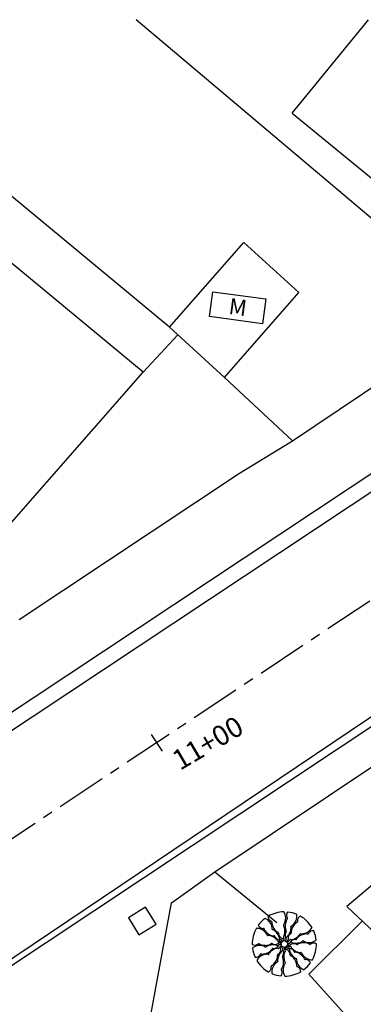
# Model space of a CAD drawing. Extents: x 176762 to 177955, y 670327 to 670628.
# Drawn here: x 177714 to 177732, y 670538 to 670587 of the extents above; entities that cross this region are included whole.
import ezdxf

# ---------------------------------------------------------------- set-up
doc = ezdxf.new("R2010")
doc.units = 0
doc.header["$MEASUREMENT"] = 0
for name, pattern in [('ACAD_ISO07W100', [3.5, 0.5, -3]), ('CENTER', [2, 1.25, -0.25, 0.25, -0.25]), ('CENTERX2', [4, 2.5, -0.5, 0.5, -0.5]), ('DASHED', [0.75, 0.5, -0.25])]:
    doc.linetypes.add(name, pattern=pattern)
for name, color, linetype in [('CERCADEARAME', 2, 'ARAME'), ('CERCAMADEIRA', 2, 'CONTINUOUS'), ('CERCAMUROEGRADE', 2, 'GRADIL'), ('EIXO', 4, 'CENTERX2'), ('MURODEALVENARIA', 1, 'MURO'), ('T-EDIF-ALV', 1, 'CONTINUOUS'), ('T-EDIF-MAD', 1, 'CONTINUOUS'), ('T-EDIF-MX', 1, 'CONTINUOUS'), ('T-EIXOPROJ', 4, 'CENTER'), ('T-MFIO-EXIS', 2, 'DASHED'), ('T-MFIO-PROJ', 3, 'CONTINUOUS'), ('T-VEGET', 2, 'CONTINUOUS'), ('TEXTO', 2, 'CONTINUOUS')]:
    doc.layers.add(name, color=color, linetype=linetype)
doc.styles.add('ROMANS', font='LUCON.TTF', dxfattribs={"height": 1})
doc.styles.get("Standard").update_dxf_attribs({"font": 'SERIA'})
doc.linetypes.add('ARAME', pattern='A,3,-0.001,["X",Standard,S=0.2,R=0,X=-0.001,Y=-0.1],-0.001', length=3.002)
doc.linetypes.add('GRADIL', pattern='A,1,[133,ltypeshp.shx,S=0.06,R=0,X=0,Y=0],-0.12,1', length=2.12)
doc.linetypes.add('MADEIRA', pattern='A,2.5,-0.01,["|",Standard,S=0.1,R=0,X=-0.0001,Y=-0.1],-0.01', length=2.52)
doc.linetypes.add('MURO', pattern='A,0.7,[130,ltypeshp.shx,S=0.1,R=0,X=0,Y=0],0.7', length=1.4)

msp = doc.modelspace()

# ---------------------------------------------------------------- linework, layer by layer
at = {"layer": 'CERCADEARAME', "linetype": 'ARAME', "ltscale": 2}
for p, q in [((177722.04, 670543.291, 2.15), (177724.191, 670544.84, 2.06)), ((177721.016, 670537.798, 2.63), (177722.04, 670543.291, 2.15))]:
    msp.add_line(p, q, dxfattribs=at)
at = {"layer": 'CERCAMADEIRA', "linetype": 'MADEIRA', "ltscale": 2}
for p, q in [((177737.544, 670572.665, 2.353), (177720.271, 670587.254, 1.593)), ((177721.944, 670571.941, 5.44), (177711.937, 670580.22, 4.946)), ((177720.618, 670569.713, 5.02), (177722.357, 670571.564, 5.076))]:
    msp.add_line(p, q, dxfattribs=at)
at = {"layer": 'CERCAMUROEGRADE', "linetype": 'GRADIL', "ltscale": 2}
msp.add_line((177728.061, 670566.295, 2.064), (177737.544, 670572.665, 2.353), dxfattribs=at)
at = {"layer": 'EIXO'}
for p, q in [((177768.568, 670582.645, 2.397), (177570.59, 670451.218, 12.083)), ((177721.019, 670551.68, 4.71), (177721.57, 670550.845, 4.71))]:
    msp.add_line(p, q, dxfattribs=at)
at = {"layer": 'MURODEALVENARIA', "linetype": 'MURO', "ltscale": 2}
for p, q in [((177728.061, 670566.295, 2.064), (177724.677, 670569.445, 3.028)), ((177725.429, 670564.686, 2.091), (177728.061, 670566.295, 2.064)), ((177714.446, 670557.396, 1.833), (177725.429, 670564.686, 2.091)), ((177724.191, 670544.84, 2.06), (177735.606, 670552.48, 2.47)), ((177724.191, 670544.84, 2.06), (177727.287, 670542.307, 2.06))]:
    msp.add_line(p, q, dxfattribs=at)
at = {"layer": 'T-EDIF-ALV', "linetype": 'Continuous'}
for p, q in [((177728.048, 670582.599, 2.631), (177731.848, 670587.242, 2.631)), ((177728.048, 670582.599, 2.631), (177735.372, 670576.604, 2.69)), ((177720.618, 670569.713, 5.02), (177711.845, 670576.972, 5.02)), ((177711.485, 670559.281, 5.048), (177720.618, 670569.713, 5.02)), ((177720.739, 670543.076, 2.18), (177719.89, 670542.548, 2.18)), ((177721.267, 670542.227, 2.18), (177720.739, 670543.076, 2.18)), ((177730.758, 670543.105, 2.96), (177740.888, 670533.6, 5.404)), ((177719.89, 670542.548, 2.18), (177720.417, 670541.699, 2.18)), ((177720.417, 670541.699, 2.18), (177721.267, 670542.227, 2.18)), ((177728.879, 670539.742, 3.88), (177731.531, 670542.38, 3.146)), ((177737.388, 670530.293, 7.05), (177728.879, 670539.742, 3.88))]:
    msp.add_line(p, q, dxfattribs=at)
at = {"layer": 'T-EDIF-MAD', "linetype": 'Continuous'}
for p, q in [((177721.944, 670571.941, 5.44), (177725.639, 670576.166, 5.559)), ((177725.639, 670576.166, 5.559), (177728.371, 670573.67, 3.147)), ((177724.677, 670569.445, 3.028), (177728.371, 670573.67, 3.147)), ((177721.944, 670571.941, 5.44), (177724.677, 670569.445, 3.028))]:
    msp.add_line(p, q, dxfattribs=at)
at = {"layer": 'T-EDIF-MX', "linetype": 'Continuous'}
for p, q in [((177737.716, 670549.028, 6.55), (177730.758, 670543.105, 2.96)), ((177728.879, 670539.742, 3.88), (177737.388, 670530.293, 7.05))]:
    msp.add_line(p, q, dxfattribs=at)
at = {"layer": 'T-MFIO-EXIS', "linetype": 'Continuous'}
for p, q in [((177761.309, 670583.215, 3.037), (177659.606, 670515.708, 0.148)), ((177733.409, 670553.509, 2.29), (177681.542, 670518.619, 0.425))]:
    msp.add_line(p, q, dxfattribs=at)
at = {"layer": 'T-MFIO-PROJ'}
for p, q in [((177758.706, 670582.399, 2.738), (177658.727, 670516.029, 7.629)), ((177771.471, 670578.271, 2.397), (177643.174, 670493.101, 8.674))]:
    msp.add_line(p, q, dxfattribs=at)
at = {"layer": 'T-VEGET'}
for centre, radius, start, end in [((177727.656, 670541.243, 2.88), 1.6, 90.701, 120.5847), ((177727.116, 670542.535, 2.88), 0.605, 0.701, 30.6097), ((177728.04, 670542.673, 2.88), 0.274, 174.2173, 203.7212), ((177728.051, 670542.672, 2.88), 0.285, 145.3128, 174.2173), ((177727.656, 670541.243, 2.88), 1.6, 67.0685, 84.2173), ((177727.679, 670542.643, 2.88), 0.605, 337.0685, 6.9771), ((177727.656, 670541.243, 2.88), 1.6, 127.0685, 144.2173), ((177726.615, 670542.3, 2.88), 0.285, 205.3128, 234.2173), ((177726.455, 670541.963, 2.88), 0.605, 37.0685, 66.9771), ((177727.126, 670542.628, 2.88), 0.285, 181.6802, 210.5847), ((177727.117, 670542.623, 2.88), 0.274, 210.5847, 240.0886), ((177726.469, 670541.974, 2.88), 0.587, 6.6952, 37.0685), ((177727.044, 670542.497, 2.88), 0.129, 240.0886, 257.6909), ((177727.012, 670542.349, 2.88), 0.0222, 34.4607, 77.6909), ((177727.008, 670542.346, 2.88), 0.0277, 351.527, 34.4607), ((177727.201, 670542.317, 2.88), 0.168, 171.527, 188.5956), ((177727.786, 670542.406, 2.88), 0.759, 188.5956, 210.5847), ((177727.632, 670542.183, 2.88), 0.0263, 138.122, 176.5527), ((177727.647, 670542.182, 2.88), 0.0414, 176.5527, 220.0254), ((177727.424, 670542.369, 2.88), 0.252, 318.122, 330.3277), ((177727.487, 670542.049, 2.88), 0.166, 18.7253, 40.0254), ((177727.133, 670542.535, 2.88), 0.587, 330.3277, 0.701), ((177728.24, 670542.123, 2.88), 0.548, 174.2173, 200.1705), ((177728.45, 670542.102, 2.88), 0.759, 152.2282, 174.2173), ((177727.927, 670542.377, 2.88), 0.168, 135.1595, 152.2282), ((177727.907, 670542.615, 2.88), 0.129, 203.7212, 221.3235), ((177727.788, 670542.516, 2.88), 0.0277, 315.1595, 358.0933), ((177727.794, 670542.515, 2.88), 0.0222, 358.0933, 41.3235), ((177727.895, 670542.368, 2.88), 0.252, 294.4894, 306.6952), ((177727.695, 670542.636, 2.88), 0.587, 306.6952, 337.0685), ((177728.728, 670541.711, 2.88), 0.759, 128.5956, 150.5847), ((177728.359, 670542.173, 2.88), 0.168, 111.527, 128.5956), ((177728.287, 670542.356, 2.88), 0.0277, 291.527, 334.4607), ((177728.581, 670542.399, 2.88), 0.274, 150.5847, 180.0886), ((177728.436, 670542.399, 2.88), 0.129, 180.0886, 197.6909), ((177728.292, 670542.353, 2.88), 0.0222, 334.4607, 17.6909), ((177728.591, 670542.394, 2.88), 0.285, 121.6802, 150.5847), ((177727.656, 670541.243, 2.88), 1.6, 30.701, 60.5847), ((177727.656, 670541.243, 2.88), 1.6, 150.701, 180.701), ((177726.267, 670541.421, 2.88), 0.605, 60.701, 90.6097), ((177726.609, 670542.291, 2.88), 0.274, 234.2173, 263.7212), ((177726.275, 670541.437, 2.88), 0.587, 30.3277, 60.701), ((177726.593, 670542.147, 2.88), 0.129, 263.7212, 281.3235), ((177726.622, 670541.999, 2.88), 0.0222, 58.0933, 101.3235), ((177726.62, 670541.994, 2.88), 0.0277, 15.1595, 58.0933), ((177726.809, 670542.045, 2.88), 0.168, 195.1595, 212.2282), ((177727.308, 670542.36, 2.88), 0.759, 212.2282, 234.2173), ((177726.564, 670541.605, 2.88), 0.252, 18.122, 30.3277), ((177726.829, 670541.692, 2.88), 0.0263, 198.122, 236.5527), ((177726.837, 670541.705, 2.88), 0.0414, 236.5527, 280.0254), ((177726.873, 670541.5, 2.88), 0.166, 78.7253, 100.0254), ((177727.185, 670542.189, 2.88), 0.548, 234.2173, 260.1705), ((177726.764, 670540.949, 2.88), 0.729, 60.701, 78.7253), ((177726.801, 670542.013, 2.88), 0.252, 354.4894, 6.6952), ((177727.078, 670541.986, 2.88), 0.0263, 174.4894, 212.9201), ((177727.091, 670541.994, 2.88), 0.0414, 212.9201, 256.3928), ((177727.042, 670541.792, 2.88), 0.166, 55.0927, 76.3928), ((177727.604, 670542.298, 2.88), 0.548, 210.5847, 236.538), ((177726.721, 670541.331, 2.88), 0.729, 37.0685, 55.0927), ((177727.382, 670541.963, 2.88), 0.146, 236.538, 254.1515), ((177726.809, 670541.398, 2.88), 0.617, 17.4732, 37.0685), ((177727.334, 670541.792, 2.88), 0.0319, 35.8452, 74.1515), ((177727.326, 670541.786, 2.88), 0.0417, 0.2515, 35.8452), ((177727.686, 670541.788, 2.88), 0.319, 180.2515, 192.946), ((177727.645, 670541.778, 2.88), 0.276, 192.946, 250.2424), ((177727.498, 670541.722, 2.88), 0.161, 319.0918, 341.1057), ((177726.955, 670541.868, 2.88), 0.729, 0.701, 18.7253), ((177727.066, 670541.87, 2.88), 0.617, 341.1057, 0.701), ((177727.965, 670541.68, 2.88), 0.276, 156.5786, 213.8749), ((177728.004, 670541.663, 2.88), 0.319, 143.8841, 156.5786), ((177727.863, 670541.985, 2.88), 0.146, 200.1705, 217.784), ((177727.712, 670541.876, 2.88), 0.0417, 323.8841, 359.4777), ((177727.722, 670541.876, 2.88), 0.0319, 359.4777, 37.784), ((177727.367, 670542.053, 2.88), 0.617, 317.4732, 337.0685), ((177728.114, 670541.52, 2.88), 0.276, 132.946, 190.2424), ((177728.143, 670541.489, 2.88), 0.319, 120.2515, 132.946), ((177727.265, 670542.097, 2.88), 0.729, 337.0685, 355.0927), ((177727.961, 670541.8, 2.88), 0.0417, 300.2515, 335.8452), ((177728.024, 670542.107, 2.88), 0.0414, 152.9201, 196.3928), ((177727.825, 670542.048, 2.88), 0.166, 355.0927, 16.3928), ((177728.011, 670542.114, 2.88), 0.0263, 114.4894, 152.9201), ((177728.544, 670541.815, 2.88), 0.548, 150.5847, 176.538), ((177728.143, 670541.84, 2.88), 0.146, 176.538, 194.1515), ((177727.97, 670541.796, 2.88), 0.0319, 335.8452, 14.1515), ((177727.847, 670542.162, 2.88), 0.729, 300.701, 318.7253), ((177728.71, 670541.177, 2.88), 0.548, 114.2173, 140.1705), ((177728.27, 670541.791, 2.88), 0.166, 318.7253, 340.0254), ((177728.465, 670541.72, 2.88), 0.0414, 116.5527, 160.0254), ((177728.458, 670541.734, 2.88), 0.0263, 78.122, 116.5527), ((177728.516, 670542.007, 2.88), 0.252, 258.122, 270.3277), ((177728.797, 670540.984, 2.88), 0.759, 92.2282, 114.2173), ((177728.514, 670542.341, 2.88), 0.587, 270.3277, 300.701), ((177728.774, 670541.575, 2.88), 0.168, 75.1595, 92.2282), ((177728.504, 670542.356, 2.88), 0.605, 300.701, 330.6097), ((177728.824, 670541.764, 2.88), 0.0277, 255.1595, 298.0933), ((177728.827, 670541.759, 2.88), 0.0222, 298.0933, 341.3235), ((177728.97, 670541.711, 2.88), 0.129, 143.7212, 161.3235), ((177729.087, 670541.625, 2.88), 0.274, 114.2173, 143.7212), ((177729.091, 670541.615, 2.88), 0.285, 85.3128, 114.2173), ((177727.656, 670541.243, 2.88), 1.6, 7.0685, 24.2173), ((177726.191, 670541.477, 2.88), 0.285, 241.6802, 270.5847), ((177726.191, 670541.466, 2.88), 0.274, 270.5847, 300.0886), ((177726.264, 670541.341, 2.88), 0.129, 300.0886, 317.6909), ((177726.375, 670541.239, 2.88), 0.0222, 94.4607, 137.6909), ((177726.376, 670541.233, 2.88), 0.0277, 51.527, 94.4607), ((177726.498, 670541.387, 2.88), 0.168, 231.527, 248.5956), ((177726.713, 670541.937, 2.88), 0.759, 248.5956, 270.5847), ((177726.715, 670541.725, 2.88), 0.548, 270.5847, 296.538), ((177727.111, 670540.477, 2.88), 0.729, 97.0685, 115.0927), ((177726.895, 670541.366, 2.88), 0.146, 296.538, 314.1515), ((177727.019, 670541.239, 2.88), 0.0319, 95.8452, 134.1515), ((177727.02, 670541.229, 2.88), 0.0417, 60.2515, 95.8452), ((177727.098, 670540.587, 2.88), 0.617, 77.4732, 97.0685), ((177727.199, 670541.542, 2.88), 0.319, 240.2515, 252.946), ((177727.116, 670541.794, 2.88), 0.146, 260.1705, 277.784), ((177727.186, 670541.501, 2.88), 0.276, 252.946, 310.2424), ((177726.818, 670541.046, 2.88), 0.617, 41.1057, 60.701), ((177727.14, 670541.617, 2.88), 0.0319, 59.4778, 97.784), ((177727.122, 670541.291, 2.88), 0.276, 276.5786, 333.8749), ((177727.135, 670541.608, 2.88), 0.0417, 23.8841, 59.4777), ((177727.465, 670541.754, 2.88), 0.319, 203.8841, 216.5786), ((177727.431, 670541.729, 2.88), 0.276, 216.5786, 273.8749), ((177727.197, 670541.033, 2.88), 0.161, 55.4592, 77.4732), ((177727.162, 670541.346, 2.88), 0.161, 19.0918, 41.1057), ((177727.362, 670541.415, 2.88), 0.0511, 199.0918, 238.6883), ((177727.316, 670541.219, 2.88), 0.0622, 275.0558, 317.6943), ((177727.368, 670541.425, 2.88), 0.0622, 238.6883, 281.3269), ((177727.46, 670541.087, 2.88), 0.133, 108.877, 137.6943), ((177727.42, 670541.225, 2.88), 0.085, 10.6558, 130.2424), ((177727.446, 670541.132, 2.88), 0.085, 34.2884, 153.8749), ((177727.406, 670541.233, 2.88), 0.133, 72.5096, 101.3269), ((177727.245, 670541.535, 2.88), 0.161, 355.4592, 17.4732), ((177727.456, 670541.518, 2.88), 0.0511, 175.4592, 215.0558), ((177727.465, 670541.525, 2.88), 0.0622, 215.0558, 257.6943), ((177727.446, 670541.129, 2.88), 0.0892, 69.2908, 108.877), ((177727.419, 670541.275, 2.88), 0.0892, 32.9233, 72.5096), ((177727.455, 670541.369, 2.88), 0.085, 334.2884, 93.8749), ((177727.424, 670541.334, 2.88), 0.133, 48.877, 77.6943), ((177727.485, 670541.232, 2.88), 0.0208, 249.2908, 338.2538), ((177727.512, 670541.335, 2.88), 0.0208, 212.9233, 301.8864), ((177727.391, 670541.22, 2.88), 0.115, 3.8266, 10.6558), ((177727.497, 670541.227, 2.88), 0.0083, 338.2538, 3.8266), ((177727.452, 670541.367, 2.88), 0.0892, 9.2908, 48.877), ((177727.422, 670541.116, 2.88), 0.115, 27.4592, 34.2884), ((177727.518, 670541.324, 2.88), 0.0083, 301.8864, 327.4592), ((177727.516, 670541.165, 2.88), 0.0083, 1.8864, 27.4592), ((177727.429, 670541.381, 2.88), 0.115, 327.4592, 334.2884), ((177727.561, 670541.385, 2.88), 0.0208, 189.2908, 278.2538), ((177727.523, 670541.438, 2.88), 0.085, 310.6558, 70.2424), ((177727.563, 670541.372, 2.88), 0.0083, 278.2538, 303.8266), ((177727.503, 670541.461, 2.88), 0.115, 303.8266, 310.6558), ((177727.658, 670541.583, 2.88), 0.0511, 139.0918, 178.6883), ((177727.669, 670541.583, 2.88), 0.0622, 178.6883, 221.3269), ((177727.523, 670541.454, 2.88), 0.133, 12.5096, 41.3269), ((177727.663, 670541.413, 2.88), 0.0208, 152.9233, 241.8864), ((177727.565, 670541.463, 2.88), 0.0892, 332.9233, 12.5096), ((177727.658, 670541.402, 2.88), 0.0083, 241.8863, 267.4591), ((177727.662, 670541.508, 2.88), 0.115, 267.4592, 274.2884), ((177727.665, 670541.479, 2.88), 0.085, 274.2884, 33.8749), ((177727.731, 670541.396, 2.88), 0.0208, 129.2908, 218.2538), ((177727.721, 670541.388, 2.88), 0.0083, 218.2538, 243.8266), ((177727.662, 670541.481, 2.88), 0.0892, 309.2908, 348.877), ((177727.768, 670541.483, 2.88), 0.115, 243.8266, 250.6558), ((177727.758, 670541.455, 2.88), 0.085, 250.6558, 10.2424), ((177727.805, 670541.549, 2.88), 0.0622, 155.0558, 197.6943), ((177727.619, 670541.489, 2.88), 0.133, 348.877, 17.6943), ((177727.795, 670541.553, 2.88), 0.0511, 115.4592, 155.0558), ((177727.703, 670541.745, 2.88), 0.161, 295.4592, 317.4732), ((177727.807, 670541.321, 2.88), 0.0208, 92.9233, 181.8864), ((177727.795, 670541.321, 2.88), 0.0083, 181.8863, 207.4591), ((177727.793, 670541.161, 2.88), 0.0083, 121.8864, 147.4592), ((177727.889, 670541.37, 2.88), 0.115, 207.4592, 214.2884), ((177727.799, 670541.15, 2.88), 0.0208, 32.9233, 121.8864), ((177727.865, 670541.353, 2.88), 0.085, 214.2884, 333.8749), ((177727.802, 670541.431, 2.88), 0.0892, 272.9233, 312.5096), ((177727.814, 670541.258, 2.88), 0.0083, 158.2538, 183.8266), ((177727.92, 670541.265, 2.88), 0.115, 183.8266, 190.6558), ((177727.826, 670541.254, 2.88), 0.0208, 69.2908, 158.2538), ((177727.891, 670541.26, 2.88), 0.085, 190.6558, 310.2424), ((177727.865, 670541.357, 2.88), 0.0892, 249.2908, 288.877), ((177727.772, 670541.463, 2.88), 0.133, 312.5096, 341.3269), ((177727.851, 670541.398, 2.88), 0.133, 288.877, 317.6943), ((177727.957, 670541.401, 2.88), 0.0622, 118.6883, 161.3269), ((177727.952, 670541.41, 2.88), 0.0511, 79.0918, 118.6883), ((177728.189, 670541.194, 2.88), 0.276, 96.5786, 153.8749), ((177728.125, 670540.984, 2.88), 0.276, 72.946, 130.2424), ((177727.995, 670541.267, 2.88), 0.0622, 95.0558, 137.6943), ((177727.992, 670541.619, 2.88), 0.161, 259.0918, 281.1057), ((177727.994, 670541.278, 2.88), 0.0511, 55.4592, 95.0558), ((177727.904, 670542.066, 2.88), 0.617, 281.1057, 300.701), ((177728.114, 670541.452, 2.88), 0.161, 235.4592, 257.4732), ((177728.213, 670541.898, 2.88), 0.617, 257.4732, 277.0685), ((177728.194, 670541.152, 2.88), 0.319, 83.884, 96.5786), ((177728.112, 670540.943, 2.88), 0.319, 60.2515, 72.946), ((177728.232, 670541.51, 2.88), 0.0417, 263.8841, 299.4777), ((177728.237, 670541.502, 2.88), 0.0319, 299.4777, 337.784), ((177728.402, 670541.434, 2.88), 0.146, 140.1705, 157.784), ((177728.291, 670541.256, 2.88), 0.0417, 240.2515, 275.8452), ((177728.2, 670542.008, 2.88), 0.729, 277.0685, 295.0927), ((177728.292, 670541.247, 2.88), 0.0319, 275.8452, 314.1515), ((177728.416, 670541.119, 2.88), 0.146, 116.538, 134.1515), ((177728.596, 670540.76, 2.88), 0.548, 90.5847, 116.538), ((177728.438, 670541.499, 2.88), 0.166, 295.0927, 316.3928), ((177728.588, 670541.356, 2.88), 0.0414, 92.9201, 136.3928), ((177728.588, 670541.371, 2.88), 0.0263, 54.4894, 92.9201), ((177728.598, 670540.548, 2.88), 0.759, 68.5956, 90.5847), ((177728.75, 670541.598, 2.88), 0.252, 234.4894, 246.6952), ((177728.882, 670541.905, 2.88), 0.587, 246.6952, 277.0685), ((177728.813, 670541.098, 2.88), 0.168, 51.527, 68.5956), ((177728.935, 670541.252, 2.88), 0.0277, 231.527, 274.4607), ((177728.936, 670541.246, 2.88), 0.0222, 274.4607, 317.6909), ((177729.047, 670541.145, 2.88), 0.129, 120.0886, 137.6909), ((177728.88, 670541.923, 2.88), 0.605, 277.0685, 306.9771), ((177729.12, 670541.019, 2.88), 0.274, 90.5847, 120.0886), ((177727.656, 670541.243, 2.88), 1.6, 330.701, 0.5847), ((177729.12, 670541.008, 2.88), 0.285, 61.6802, 90.5847), ((177726.431, 670540.563, 2.88), 0.605, 97.0685, 126.9771), ((177727.656, 670541.243, 2.88), 1.6, 187.0685, 204.2173), ((177726.224, 670540.86, 2.88), 0.274, 294.2173, 323.7212), ((177726.429, 670540.58, 2.88), 0.587, 66.6952, 97.0685), ((177726.341, 670540.774, 2.88), 0.129, 323.7212, 341.3235), ((177726.484, 670540.726, 2.88), 0.0222, 118.0933, 161.3235), ((177726.487, 670540.721, 2.88), 0.0277, 75.1595, 118.0933), ((177726.537, 670540.911, 2.88), 0.168, 255.1595, 272.2282), ((177726.797, 670540.144, 2.88), 0.587, 90.3277, 120.701), ((177726.514, 670541.501, 2.88), 0.759, 272.2282, 294.2173), ((177726.561, 670540.888, 2.88), 0.252, 54.4894, 66.6952), ((177726.723, 670541.114, 2.88), 0.0263, 234.4894, 272.9201), ((177726.723, 670541.129, 2.88), 0.0414, 272.9201, 316.3928), ((177726.873, 670540.986, 2.88), 0.166, 115.0927, 136.3928), ((177726.796, 670540.479, 2.88), 0.252, 78.122, 90.3277), ((177726.601, 670541.308, 2.88), 0.548, 294.2173, 320.1705), ((177726.853, 670540.751, 2.88), 0.0263, 258.122, 296.5527), ((177726.846, 670540.765, 2.88), 0.0414, 296.5527, 340.0254), ((177727.042, 670540.694, 2.88), 0.166, 138.7253, 160.0254), ((177727.464, 670540.323, 2.88), 0.729, 120.701, 138.7253), ((177726.909, 670541.051, 2.88), 0.146, 320.1705, 337.784), ((177727.074, 670540.984, 2.88), 0.0319, 119.4777, 157.784), ((177727.079, 670540.975, 2.88), 0.0417, 83.8841, 119.4777), ((177727.117, 670541.334, 2.88), 0.319, 263.8841, 276.5786), ((177727.407, 670540.419, 2.88), 0.617, 101.1057, 120.701), ((177727.317, 670541.208, 2.88), 0.0511, 235.4592, 275.0558), ((177727.319, 670540.867, 2.88), 0.161, 79.0918, 101.1057), ((177727.341, 670540.689, 2.88), 0.0319, 155.8452, 194.1515), ((177727.168, 670540.646, 2.88), 0.146, 356.538, 14.1515), ((177727.35, 670540.685, 2.88), 0.0417, 120.2515, 155.8452), ((177727.168, 670540.997, 2.88), 0.319, 300.2515, 312.946), ((177727.359, 670541.075, 2.88), 0.0511, 259.0918, 298.6883), ((177727.944, 670540.432, 2.88), 0.617, 137.4732, 157.0685), ((177727.354, 670541.085, 2.88), 0.0622, 298.6883, 341.3269), ((177727.197, 670540.966, 2.88), 0.276, 312.946, 10.2424), ((177727.539, 670541.022, 2.88), 0.133, 132.5096, 161.3269), ((177727.509, 670541.054, 2.88), 0.0892, 92.9233, 132.5096), ((177727.553, 670541.03, 2.88), 0.085, 70.6558, 190.2424), ((177727.608, 670540.741, 2.88), 0.161, 115.4592, 137.4732), ((177727.504, 670541.164, 2.88), 0.0208, 272.9233, 1.8864), ((177727.517, 670540.932, 2.88), 0.0511, 295.4592, 335.0558), ((177727.692, 670540.996, 2.88), 0.133, 168.877, 197.6943), ((177727.647, 670541.006, 2.88), 0.085, 94.2884, 213.8749), ((177727.65, 670541.004, 2.88), 0.0892, 129.2908, 168.877), ((177727.507, 670540.937, 2.88), 0.0622, 335.0558, 17.6943), ((177727.307, 670540.822, 2.88), 0.319, 323.8841, 336.5786), ((177727.347, 670540.805, 2.88), 0.276, 336.5786, 33.8749), ((177727.543, 670541.002, 2.88), 0.115, 63.8266, 70.6558), ((177727.59, 670541.097, 2.88), 0.0083, 38.2538, 63.8266), ((177727.58, 670541.09, 2.88), 0.0208, 309.2908, 38.2538), ((177728.245, 670540.616, 2.88), 0.617, 161.1057, 180.701), ((177727.649, 670540.977, 2.88), 0.115, 87.4592, 94.2884), ((177727.653, 670541.083, 2.88), 0.0083, 61.8863, 87.4591), ((177727.746, 670541.022, 2.88), 0.0892, 152.9233, 192.5096), ((177727.648, 670541.072, 2.88), 0.0208, 332.9233, 61.8864), ((177727.788, 670541.031, 2.88), 0.133, 192.5096, 221.3269), ((177727.813, 670540.763, 2.88), 0.161, 139.0918, 161.1057), ((177727.642, 670540.903, 2.88), 0.0622, 358.6883, 41.3269), ((177727.653, 670540.902, 2.88), 0.0511, 319.0918, 358.6883), ((177727.788, 670541.047, 2.88), 0.085, 130.6558, 250.2424), ((177727.808, 670541.025, 2.88), 0.115, 123.8266, 130.6558), ((177727.748, 670541.113, 2.88), 0.0083, 98.2538, 123.8266), ((177727.75, 670541.101, 2.88), 0.0208, 9.2908, 98.2538), ((177727.666, 670540.707, 2.88), 0.276, 12.946, 70.2424), ((177727.856, 670541.117, 2.88), 0.085, 154.2884, 273.8749), ((177727.859, 670541.118, 2.88), 0.0892, 189.2908, 228.877), ((177727.882, 670541.104, 2.88), 0.115, 147.4592, 154.2884), ((177727.888, 670541.151, 2.88), 0.133, 228.877, 257.6943), ((177727.892, 670541.21, 2.88), 0.0892, 212.9233, 252.5096), ((177727.846, 670540.961, 2.88), 0.0622, 35.0558, 77.6943), ((177727.88, 670540.756, 2.88), 0.276, 36.5786, 93.8749), ((177727.905, 670541.252, 2.88), 0.133, 252.5096, 281.3269), ((177727.855, 670540.967, 2.88), 0.0511, 355.4592, 35.0558), ((177728.066, 670540.95, 2.88), 0.161, 175.4592, 197.4732), ((177728.502, 670541.087, 2.88), 0.617, 197.4732, 217.0685), ((177727.943, 670541.061, 2.88), 0.0622, 58.6883, 101.3269), ((177727.625, 670540.697, 2.88), 0.319, 0.2515, 12.946), ((177727.985, 670540.699, 2.88), 0.0417, 180.2515, 215.8452), ((177727.949, 670541.07, 2.88), 0.0511, 19.0918, 58.6883), ((177728.149, 670541.139, 2.88), 0.161, 199.0918, 221.1057), ((177728.591, 670541.154, 2.88), 0.729, 217.0685, 235.0927), ((177728.493, 670541.439, 2.88), 0.617, 221.1057, 240.701), ((177727.846, 670540.731, 2.88), 0.319, 23.8841, 36.5786), ((177728.176, 670540.877, 2.88), 0.0417, 203.8841, 239.4777), ((177728.171, 670540.868, 2.88), 0.0319, 239.4777, 277.784), ((177728.195, 670540.692, 2.88), 0.146, 80.1705, 97.784), ((177728.548, 670541.536, 2.88), 0.729, 240.701, 258.7253), ((177728.126, 670540.296, 2.88), 0.548, 54.2173, 80.1705), ((177728.438, 670540.985, 2.88), 0.166, 258.7253, 280.0254), ((177728.003, 670540.125, 2.88), 0.759, 32.2282, 54.2173), ((177728.474, 670540.781, 2.88), 0.0414, 56.5527, 100.0254), ((177728.482, 670540.793, 2.88), 0.0263, 18.122, 56.5527), ((177728.747, 670540.88, 2.88), 0.252, 198.122, 210.3277), ((177729.036, 670541.049, 2.88), 0.587, 210.3277, 240.701), ((177726.22, 670540.87, 2.88), 0.285, 265.3128, 294.2173), ((177726.807, 670540.129, 2.88), 0.605, 120.701, 150.6097), ((177727.656, 670541.243, 2.88), 1.6, 210.701, 240.5847), ((177726.583, 670540.774, 2.88), 0.759, 308.5956, 330.5847), ((177727.616, 670539.849, 2.88), 0.587, 126.6952, 157.0685), ((177726.767, 670540.67, 2.88), 0.548, 330.5847, 356.538), ((177727.416, 670540.118, 2.88), 0.252, 114.4894, 126.6952), ((177727.3, 670540.371, 2.88), 0.0263, 294.4894, 332.9201), ((177727.486, 670540.437, 2.88), 0.166, 175.0927, 196.3928), ((177728.047, 670540.389, 2.88), 0.729, 157.0685, 175.0927), ((177727.287, 670540.378, 2.88), 0.0414, 332.9201, 16.3928), ((177726.861, 670540.383, 2.88), 0.759, 332.2282, 354.2173), ((177727.599, 670540.609, 2.88), 0.0417, 143.884, 179.4777), ((177727.589, 670540.609, 2.88), 0.0319, 179.4777, 217.784), ((177727.448, 670540.5, 2.88), 0.146, 20.1705, 37.784), ((177727.071, 670540.362, 2.88), 0.548, 354.2173, 20.1705), ((177728.178, 670539.95, 2.88), 0.587, 150.3277, 180.701), ((177728.356, 670540.617, 2.88), 0.729, 180.701, 198.7253), ((177727.824, 670540.437, 2.88), 0.166, 198.7253, 220.0254), ((177727.887, 670540.116, 2.88), 0.252, 138.122, 150.3277), ((177727.664, 670540.303, 2.88), 0.0414, 356.5527, 40.0254), ((177727.68, 670540.302, 2.88), 0.0263, 318.122, 356.5527), ((177727.977, 670540.693, 2.88), 0.0319, 215.8452, 254.1515), ((177727.929, 670540.522, 2.88), 0.146, 56.538, 74.1515), ((177727.707, 670540.187, 2.88), 0.548, 30.5847, 56.538), ((177728.269, 670540.693, 2.88), 0.166, 235.0927, 256.3928), ((177727.525, 670540.079, 2.88), 0.759, 8.5956, 30.5847), ((177728.22, 670540.491, 2.88), 0.0414, 32.9201, 76.3928), ((177728.233, 670540.499, 2.88), 0.0263, 354.4894, 32.9201), ((177728.51, 670540.473, 2.88), 0.252, 174.4894, 186.6952), ((177728.842, 670540.512, 2.88), 0.587, 186.6952, 217.0685), ((177728.11, 670540.168, 2.88), 0.168, 351.527, 8.5956), ((177727.656, 670541.243, 2.88), 1.6, 307.0685, 324.2173), ((177728.502, 670540.44, 2.88), 0.168, 15.1595, 32.2282), ((177728.692, 670540.491, 2.88), 0.0277, 195.1595, 238.0933), ((177728.689, 670540.487, 2.88), 0.0222, 238.0933, 281.3235), ((177728.718, 670540.338, 2.88), 0.129, 83.7212, 101.3235), ((177728.702, 670540.194, 2.88), 0.274, 54.2173, 83.7212), ((177729.044, 670541.064, 2.88), 0.605, 240.701, 270.6097), ((177728.696, 670540.185, 2.88), 0.285, 25.3128, 54.2173), ((177726.72, 670540.091, 2.88), 0.285, 301.6802, 330.5847), ((177726.73, 670540.086, 2.88), 0.274, 330.5847, 0.0886), ((177727.019, 670540.132, 2.88), 0.0222, 154.4607, 197.6909), ((177726.875, 670540.086, 2.88), 0.129, 0.0886, 17.6909), ((177727.024, 670540.13, 2.88), 0.0277, 111.527, 154.4607), ((177726.952, 670540.312, 2.88), 0.168, 291.527, 308.5956), ((177727.632, 670539.843, 2.88), 0.605, 157.0685, 186.9771), ((177727.656, 670541.243, 2.88), 1.6, 247.0685, 264.2173), ((177727.26, 670539.813, 2.88), 0.285, 325.3128, 354.2173), ((177727.523, 670539.97, 2.88), 0.0277, 135.1595, 178.0933), ((177727.517, 670539.97, 2.88), 0.0222, 178.0933, 221.3235), ((177727.404, 670539.87, 2.88), 0.129, 23.7212, 41.3235), ((177727.384, 670540.108, 2.88), 0.168, 315.1595, 332.2282), ((177727.271, 670539.812, 2.88), 0.274, 354.2173, 23.7212), ((177728.196, 670539.951, 2.88), 0.605, 180.701, 210.6097), ((177727.656, 670541.243, 2.88), 1.6, 270.701, 300.701), ((177728.303, 670540.139, 2.88), 0.0277, 171.527, 214.4607), ((177728.299, 670540.136, 2.88), 0.0222, 214.4607, 257.6909), ((177728.267, 670539.988, 2.88), 0.129, 60.0886, 77.6909), ((177728.194, 670539.863, 2.88), 0.274, 30.5847, 60.0886), ((177728.856, 670540.522, 2.88), 0.605, 217.0685, 246.9771), ((177728.185, 670539.857, 2.88), 0.285, 1.6802, 30.5847)]:
    msp.add_arc(centre, radius, start, end, dxfattribs=at)
at = {"layer": 'TEXTO'}
for p, q in [((177723.921, 670572.48), (177724.088, 670573.712)), ((177724.088, 670573.712), (177726.728, 670573.353)), ((177726.728, 670573.353), (177726.56, 670572.12)), ((177726.56, 670572.12), (177723.921, 670572.48))]:
    msp.add_line(p, q, dxfattribs=at)

# ---------------------------------------------------------------- texts
at = {"layer": 'T-EIXOPROJ', "linetype": 'ACAD_ISO07W100', "ltscale": 3}
msp.add_text('11+00', height=1, rotation=30.4714, dxfattribs=at).set_placement((177722.46, 670549.86, 3.63))
at = {"layer": 'TEXTO', "style": 'ROMANS'}
msp.add_text('M', height=0.8, rotation=352.2482, dxfattribs=at).set_placement((177724.849, 670572.613))

doc.saveas('drawing.dxf')
